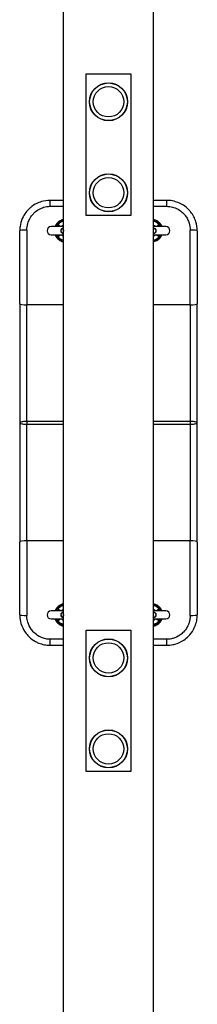
# Model space of a CAD drawing. Units: millimetres. Extents: x -4398 to 5366, y -3843 to 3948.
# Drawn here: x -935 to -760, y 2000 to 2974 of the extents above; entities that cross this region are included whole.
import ezdxf

# ---------------------------------------------------------------- set-up
doc = ezdxf.new("R2010")
doc.units = ezdxf.units.MM
doc.header["$LTSCALE"] = 55
doc.layers.add('SW_Toestellen', color=2, linetype='Continuous')

msp = doc.modelspace()

# ---------------------------------------------------------------- linework, layer by layer
at = {"layer": 'SW_Toestellen'}
for p, q in [((-892.02, -849.78), (-892.02, 3184.94)), ((-803.12, -849.78), (-803.12, 3184.94)), ((-869.57, 2920.22), (-825.57, 2920.22)), ((-869.57, 2780.22), (-869.57, 2920.22)), ((-825.57, 2920.22), (-825.57, 2780.22)), ((-892.02, 2795.22), (-905.07, 2795.22)), ((-905.07, 2789.33), (-905.07, 2795.22)), ((-790.07, 2795.22), (-803.12, 2795.22)), ((-790.07, 2789.33), (-790.07, 2795.22)), ((-905.07, 2789.33), (-892.02, 2789.33)), ((-803.12, 2789.33), (-790.07, 2789.33)), ((-825.57, 2780.22), (-869.57, 2780.22)), ((-928.07, 2765.74), (-928.07, 2691.87)), ((-892.02, 2769.22), (-904.07, 2769.22)), ((-892.02, 2767.72), (-892.19, 2767.72)), ((-791.07, 2769.22), (-803.12, 2769.22)), ((-802.95, 2767.72), (-803.12, 2767.72)), ((-767.07, 2691.87), (-767.07, 2765.74)), ((-935.07, 2693.2), (-935.07, 2765.22)), ((-904.07, 2761.22), (-892.02, 2761.22)), ((-892.19, 2762.72), (-892.02, 2762.72)), ((-803.12, 2762.72), (-802.95, 2762.72)), ((-803.12, 2761.22), (-791.07, 2761.22)), ((-760.07, 2765.22), (-760.07, 2693.2)), ((-935.07, 2693.2), (-935.07, 2575.22)), ((-928.07, 2576.58), (-928.07, 2691.87)), ((-892.02, 2691.87), (-928.07, 2691.87)), ((-767.07, 2691.87), (-803.12, 2691.87)), ((-767.07, 2691.87), (-767.07, 2576.58)), ((-760.07, 2575.22), (-760.07, 2693.2)), ((-935.07, 2575.22), (-935.07, 2457.25)), ((-928.07, 2576.58), (-928.07, 2573.87)), ((-892.02, 2576.58), (-928.07, 2576.58)), ((-928.07, 2458.58), (-928.07, 2573.87)), ((-928.07, 2573.87), (-892.02, 2573.87)), ((-767.07, 2576.58), (-803.12, 2576.58)), ((-803.12, 2573.87), (-767.07, 2573.87)), ((-767.07, 2576.58), (-767.07, 2573.87)), ((-767.07, 2573.87), (-767.07, 2458.58)), ((-760.07, 2457.25), (-760.07, 2575.22)), ((-935.07, 2385.22), (-935.07, 2457.25)), ((-928.07, 2458.58), (-928.07, 2384.71)), ((-892.02, 2458.58), (-928.07, 2458.58)), ((-767.07, 2458.58), (-803.12, 2458.58)), ((-767.07, 2384.71), (-767.07, 2458.58)), ((-760.07, 2457.25), (-760.07, 2385.22)), ((-892.02, 2389.22), (-904.07, 2389.22)), ((-892.02, 2387.72), (-892.19, 2387.72)), ((-791.07, 2389.22), (-803.12, 2389.22)), ((-802.95, 2387.72), (-803.12, 2387.72)), ((-904.07, 2381.22), (-892.02, 2381.22)), ((-892.19, 2382.72), (-892.02, 2382.72)), ((-803.12, 2382.72), (-802.95, 2382.72)), ((-803.12, 2381.22), (-791.07, 2381.22)), ((-869.57, 2370.22), (-825.57, 2370.22)), ((-869.57, 2230.22), (-869.57, 2370.22)), ((-825.57, 2370.22), (-825.57, 2230.22)), ((-892.02, 2361.12), (-905.07, 2361.12)), ((-905.07, 2355.22), (-905.07, 2361.12)), ((-790.07, 2361.12), (-803.12, 2361.12)), ((-790.07, 2355.22), (-790.07, 2361.12)), ((-905.07, 2355.22), (-892.02, 2355.22)), ((-803.12, 2355.22), (-790.07, 2355.22)), ((-825.57, 2230.22), (-869.57, 2230.22))]:
    msp.add_line(p, q, dxfattribs=at)
for centre, radius in [((-847.57, 2892.72), 18.75), ((-847.57, 2892.72), 18.58), ((-847.57, 2892.72), 15), ((-847.57, 2802.72), 18.75), ((-847.57, 2802.72), 18.58), ((-847.57, 2802.72), 15), ((-847.57, 2342.72), 18.75), ((-847.57, 2342.72), 18.58), ((-847.57, 2342.72), 15), ((-847.57, 2252.72), 18.75), ((-847.57, 2252.72), 18.58), ((-847.57, 2252.72), 15)]:
    msp.add_circle(centre, radius, dxfattribs=at)
for centre, radius, start, end in [((-904.07, 2765.22), 4, 90, 270), ((-890.07, 2765.22), 10, 101.24472, 156.42182), ((-890.07, 2765.22), 9.41, 101.95443, 146.93218), ((-892.19, 2765.22), 2.5, 90, 270), ((-890.07, 2765.22), 5.59, 110.4323, 134.26631), ((-805.07, 2765.22), 10, 23.57818, 78.75528), ((-805.07, 2765.22), 9.41, 33.06782, 78.04557), ((-805.07, 2765.22), 5.59, 45.73369, 69.5677), ((-802.95, 2765.22), 2.5, 270, 90), ((-791.07, 2765.22), 4, 270, 90), ((-890.07, 2765.22), 10, 203.57818, 258.75528), ((-890.07, 2765.22), 9.41, 213.06782, 258.04557), ((-890.07, 2765.22), 5.59, 225.73369, 249.5677), ((-805.07, 2765.22), 10, 281.24472, 336.42182), ((-805.07, 2765.22), 5.59, 290.4323, 314.26631), ((-805.07, 2765.22), 9.41, 281.95443, 326.93218), ((-904.07, 2385.22), 4, 90, 270), ((-890.07, 2385.22), 10, 101.24472, 156.42182), ((-890.07, 2385.22), 9.41, 101.95443, 146.93218), ((-892.19, 2385.22), 2.5, 90, 270), ((-890.07, 2385.22), 5.59, 110.4323, 134.26631), ((-805.07, 2385.22), 10, 23.57818, 78.75528), ((-805.07, 2385.22), 9.41, 33.06782, 78.04557), ((-805.07, 2385.22), 5.59, 45.73369, 69.5677), ((-802.95, 2385.22), 2.5, 270, 90), ((-791.07, 2385.22), 4, 270, 90), ((-890.07, 2385.22), 10, 203.57818, 258.75528), ((-890.07, 2385.22), 9.41, 213.06782, 258.04557), ((-890.07, 2385.22), 5.59, 225.73369, 249.5677), ((-805.07, 2385.22), 10, 281.24472, 336.42182), ((-805.07, 2385.22), 5.59, 290.4323, 314.26631), ((-805.07, 2385.22), 9.41, 281.95443, 326.93218)]:
    msp.add_arc(centre, radius, start, end, dxfattribs=at)
for centre, major_axis, ratio, start_param, end_param in [((-928.07, 2765.22), (-7, 0), 0.07326, 4.712389, 6.283185), ((-899.15, 2771.13), (0.41, -1.96), 0.578278, 0.134642, 1.048594), ((-892.01, 2765.22), (0, -2.5), 0.971454, 3.147814, 6.276964), ((-889.63, 2765.22), (0, 2.5), 0.971454, 1.386192, 1.7554), ((-803.14, 2765.22), (0, -2.5), 0.971454, 0.006221, 3.135372), ((-805.51, 2765.22), (0, 2.5), 0.971454, 4.527785, 4.896993), ((-796, 2771.13), (-0.41, -1.96), 0.578278, 5.234591, 6.148544), ((-767.07, 2765.22), (7, 0), 0.07326, 0, 1.570796), ((-899.15, 2759.32), (0.41, 1.96), 0.578278, 5.234591, 6.148544), ((-796, 2759.32), (-0.41, 1.96), 0.578278, 0.134642, 1.048594), ((-928.07, 2693.2), (-7, 0), 0.190558, 0, 1.570796), ((-767.07, 2693.2), (7, 0), 0.190558, 4.712389, 6.283185), ((-928.07, 2457.25), (-7, 0), 0.190558, 4.712389, 6.283185), ((-767.07, 2457.25), (7, 0), 0.190558, 0, 1.570796), ((-899.15, 2391.13), (0.41, -1.96), 0.578278, 0.134642, 1.048594), ((-892.01, 2385.22), (0, 2.5), 0.971454, 0.006221, 3.135372), ((-803.14, 2385.22), (0, 2.5), 0.971454, 3.147814, 6.276964), ((-796, 2391.13), (-0.41, -1.96), 0.578278, 5.234591, 6.148544), ((-928.07, 2385.22), (-7, 0), 0.07326, 0, 1.570796), ((-899.15, 2379.32), (0.41, 1.96), 0.578278, 5.234591, 6.148544), ((-889.63, 2385.22), (0, -2.5), 0.971454, 4.527785, 4.896993), ((-805.51, 2385.22), (0, -2.5), 0.971454, 1.386192, 1.7554), ((-796, 2379.32), (-0.41, 1.96), 0.578278, 0.134642, 1.048594), ((-767.07, 2385.22), (7, 0), 0.07326, 4.712389, 6.283185)]:
    msp.add_ellipse(centre, major_axis=major_axis, ratio=ratio, start_param=start_param, end_param=end_param, dxfattribs=at)
for points, knots in [([(-905.07, 2795.22), (-907.96, 2795.22), (-910.89, 2794.8), (-914.57, 2793.7), (-915.45, 2793.39), (-918.72, 2792.07), (-921.03, 2790.76), (-924.11, 2788.44), (-925.05, 2787.64), (-927.03, 2785.72), (-928.05, 2784.57), (-930.41, 2781.46), (-931.62, 2779.39), (-933.64, 2774.76), (-934.39, 2772.12), (-934.97, 2768.04), (-935.07, 2766.63), (-935.07, 2765.22)], [-3.605816, -3.605816, -3.605816, -3.605816, -2.941463, -2.941463, -2.727728, -2.727728, -2.12824, -2.12824, -1.84518, -1.84518, -1.492821, -1.492821, -0.94986, -0.94986, -0.324098, -0.324098, 0, 0, 0, 0]), ([(-760.07, 2765.22), (-760.07, 2768.22), (-760.53, 2771.26), (-761.96, 2775.85), (-762.64, 2777.5), (-764.3, 2780.68), (-765.28, 2782.21), (-767.1, 2784.56), (-767.88, 2785.45), (-770.23, 2787.83), (-771.93, 2789.22), (-776.12, 2791.93), (-778.68, 2793.12), (-783.46, 2794.57), (-785.64, 2794.98), (-788.59, 2795.2), (-789.33, 2795.22), (-790.07, 2795.22)], [-3.605527, -3.605527, -3.605527, -3.605527, -2.914279, -2.914279, -2.502197, -2.502197, -2.090114, -2.090114, -1.818775, -1.818775, -1.319115, -1.319115, -0.677423, -0.677423, -0.170669, -0.170669, 0, 0, 0, 0]), ([(-928.07, 2765.74), (-928.07, 2766.84), (-927.99, 2767.95), (-927.55, 2771.16), (-926.98, 2773.24), (-925.42, 2776.88), (-924.5, 2778.5), (-922.69, 2780.95), (-921.9, 2781.86), (-920.39, 2783.36), (-919.67, 2783.99), (-917.31, 2785.82), (-915.54, 2786.84), (-913.03, 2787.88), (-912.35, 2788.13), (-909.53, 2788.99), (-907.29, 2789.33), (-905.07, 2789.33)], [0, 0, 0, 0, 0.324098, 0.324098, 0.94986, 0.94986, 1.492821, 1.492821, 1.84518, 1.84518, 2.12824, 2.12824, 2.727728, 2.727728, 2.941463, 2.941463, 3.605816, 3.605816, 3.605816, 3.605816]), ([(-790.07, 2789.33), (-789.5, 2789.33), (-788.93, 2789.31), (-786.67, 2789.13), (-785, 2788.81), (-781.34, 2787.67), (-779.38, 2786.74), (-776.16, 2784.6), (-774.86, 2783.51), (-773.06, 2781.64), (-772.46, 2780.94), (-771.06, 2779.09), (-770.31, 2777.89), (-769.04, 2775.39), (-768.52, 2774.09), (-767.42, 2770.48), (-767.07, 2768.09), (-767.07, 2765.74)], [0, 0, 0, 0, 0.170669, 0.170669, 0.677423, 0.677423, 1.319115, 1.319115, 1.818775, 1.818775, 2.090114, 2.090114, 2.502197, 2.502197, 2.914279, 2.914279, 3.605527, 3.605527, 3.605527, 3.605527]), ([(-892.02, 2776.16), (-892.82, 2776.01), (-893.61, 2775.78), (-895.68, 2774.9), (-896.9, 2774.07), (-898.91, 2772.02), (-899.74, 2770.76), (-900.3, 2769.35), (-900.33, 2769.29), (-900.35, 2769.22)], [-5.8635854, -5.8635854, -5.8635854, -5.8635854, -5.6488735, -5.6488735, -5.2736653, -5.2736653, -4.891724, -4.891724, -4.8740235, -4.8740235, -4.8740235, -4.8740235]), ([(-794.79, 2769.22), (-794.83, 2769.34), (-794.88, 2769.45), (-795.48, 2770.88), (-796.31, 2772.12), (-798.04, 2773.84), (-798.86, 2774.46), (-800.74, 2775.51), (-801.82, 2775.9), (-803, 2776.14), (-803.06, 2776.15), (-803.12, 2776.16)], [-1.1595193, -1.1595193, -1.1595193, -1.1595193, -1.1283759, -1.1283759, -0.7496459, -0.7496459, -0.4856962, -0.4856962, -0.1868062, -0.1868062, -0.1709611, -0.1709611, -0.1709611, -0.1709611]), ([(-892.02, 2775.1), (-892.46, 2775.01), (-892.88, 2774.89), (-893.88, 2774.55), (-894.44, 2774.29), (-895.73, 2773.56), (-896.43, 2773.03), (-897.97, 2771.5), (-898.72, 2770.41), (-899.24, 2769.22)], [3.63866, 3.63866, 3.63866, 3.63866, 3.975987, 3.975987, 4.439891, 4.439891, 5.101706, 5.101706, 6.085433, 6.085433, 6.085433, 6.085433]), ([(-897.96, 2770.36), (-898.05, 2770.31), (-898.15, 2770.26), (-898.38, 2770.11), (-898.51, 2770.01), (-898.84, 2769.7), (-899.01, 2769.48), (-899.17, 2769.23), (-899.17, 2769.23), (-899.17, 2769.22)], [0, 0, 0, 0, 0.0548326, 0.0548326, 0.1425648, 0.1425648, 0.2829363, 0.2829363, 0.2855619, 0.2855619, 0.2855619, 0.2855619]), ([(-894.82, 2769.22), (-894.96, 2769.39), (-895.11, 2769.54), (-895.28, 2769.68), (-895.57, 2769.92), (-895.92, 2770.11), (-896.29, 2770.23), (-896.78, 2770.39), (-897.32, 2770.44), (-897.86, 2770.37), (-897.9, 2770.37), (-897.93, 2770.37), (-897.96, 2770.36)], [-4.0747781, -4.0747781, -4.0747781, -4.0747781, -3.9838741, -3.9838741, -3.9838741, -3.8221566, -3.8221566, -3.8221566, -3.6078371, -3.6078371, -3.6078371, -3.5952207, -3.5952207, -3.5952207, -3.5952207]), ([(-795.91, 2769.22), (-796.07, 2769.61), (-796.27, 2769.99), (-797.04, 2771.3), (-797.75, 2772.14), (-799.24, 2773.44), (-799.99, 2773.93), (-801.52, 2774.67), (-802.31, 2774.93), (-803.12, 2775.1)], [0.19771, 0.19771, 0.19771, 0.19771, 0.517922, 0.517922, 1.346596, 1.346596, 2.015122, 2.015122, 2.642659, 2.642659, 2.642659, 2.642659]), ([(-797.18, 2770.36), (-797.33, 2770.38), (-797.47, 2770.39), (-797.62, 2770.4), (-798.03, 2770.41), (-798.44, 2770.36), (-798.81, 2770.24), (-799.41, 2770.06), (-799.92, 2769.7), (-800.32, 2769.22)], [-4.0428074, -4.0428074, -4.0428074, -4.0428074, -3.9848591, -3.9848591, -3.9848591, -3.8218819, -3.8218819, -3.8218819, -3.5630153, -3.5630153, -3.5630153, -3.5630153]), ([(-795.97, 2769.22), (-796.11, 2769.46), (-796.27, 2769.66), (-796.67, 2770.05), (-796.91, 2770.23), (-797.18, 2770.36)], [0.1523487, 0.1523487, 0.1523487, 0.1523487, 0.2829335, 0.2829335, 0.4386566, 0.4386566, 0.4386566, 0.4386566]), ([(-900.3, 2761.22), (-900.26, 2761.15), (-900.23, 2761.07), (-899.64, 2759.67), (-898.8, 2758.43), (-896.76, 2756.42), (-895.52, 2755.6), (-893.5, 2754.78), (-892.77, 2754.57), (-892.02, 2754.43)], [-4.1613405, -4.1613405, -4.1613405, -4.1613405, -4.1390054, -4.1390054, -3.7617954, -3.7617954, -3.384968, -3.384968, -3.1876803, -3.1876803, -3.1876803, -3.1876803]), ([(-899.17, 2761.22), (-899.03, 2760.99), (-898.87, 2760.79), (-898.47, 2760.4), (-898.23, 2760.22), (-897.96, 2760.09)], [0.1523487, 0.1523487, 0.1523487, 0.1523487, 0.2829335, 0.2829335, 0.4386566, 0.4386566, 0.4386566, 0.4386566]), ([(-897.96, 2760.09), (-897.81, 2760.07), (-897.67, 2760.06), (-897.52, 2760.05), (-897.11, 2760.04), (-896.7, 2760.09), (-896.33, 2760.21), (-895.73, 2760.39), (-895.22, 2760.75), (-894.82, 2761.23)], [-4.0428074, -4.0428074, -4.0428074, -4.0428074, -3.9848591, -3.9848591, -3.9848591, -3.8218819, -3.8218819, -3.8218819, -3.5630153, -3.5630153, -3.5630153, -3.5630153]), ([(-803.12, 2754.43), (-802.33, 2754.58), (-801.54, 2754.81), (-799.5, 2755.67), (-798.28, 2756.5), (-796.26, 2758.54), (-795.43, 2759.79), (-794.87, 2761.16), (-794.86, 2761.19), (-794.85, 2761.22)], [-2.8457746, -2.8457746, -2.8457746, -2.8457746, -2.6348821, -2.6348821, -2.2611817, -2.2611817, -1.881162, -1.881162, -1.8722126, -1.8722126, -1.8722126, -1.8722126]), ([(-800.32, 2761.23), (-800.19, 2761.06), (-800.03, 2760.9), (-799.87, 2760.77), (-799.57, 2760.53), (-799.22, 2760.34), (-798.85, 2760.22), (-798.36, 2760.06), (-797.82, 2760.01), (-797.28, 2760.08), (-797.25, 2760.08), (-797.21, 2760.08), (-797.18, 2760.09)], [-4.0747781, -4.0747781, -4.0747781, -4.0747781, -3.9838741, -3.9838741, -3.9838741, -3.8221566, -3.8221566, -3.8221566, -3.6078371, -3.6078371, -3.6078371, -3.5952207, -3.5952207, -3.5952207, -3.5952207]), ([(-797.18, 2760.09), (-797.09, 2760.14), (-797, 2760.19), (-796.76, 2760.34), (-796.63, 2760.44), (-796.3, 2760.75), (-796.13, 2760.96), (-795.98, 2761.22), (-795.97, 2761.22), (-795.97, 2761.22)], [0, 0, 0, 0, 0.0548326, 0.0548326, 0.1425648, 0.1425648, 0.2829363, 0.2829363, 0.2855619, 0.2855619, 0.2855619, 0.2855619]), ([(-928.07, 2576.58), (-928.37, 2576.58), (-928.66, 2576.57), (-929.81, 2576.55), (-930.63, 2576.49), (-932.01, 2576.35), (-932.58, 2576.27), (-933.07, 2576.17), (-933.64, 2576.06), (-934.11, 2575.92), (-934.85, 2575.61), (-935.07, 2575.42), (-935.07, 2575.22)], [-0.3179736, -0.3179736, -0.3179736, -0.3179736, -0.2926605, -0.2926605, -0.2196472, -0.2196472, -0.1586578, -0.1586578, -0.1586578, -0.087906, -0.087906, 0.000658, 0.000658, 0.000658, 0.000658]), ([(-935.07, 2575.22), (-935.07, 2575.03), (-934.85, 2574.84), (-934.11, 2574.52), (-933.64, 2574.39), (-933.07, 2574.28), (-932.58, 2574.18), (-932.01, 2574.1), (-930.63, 2573.96), (-929.81, 2573.9), (-928.66, 2573.88), (-928.37, 2573.87), (-928.07, 2573.87)], [-0.000658, -0.000658, -0.000658, -0.000658, 0.087906, 0.087906, 0.1586578, 0.1586578, 0.1586578, 0.2196472, 0.2196472, 0.2926605, 0.2926605, 0.3179736, 0.3179736, 0.3179736, 0.3179736]), ([(-760.07, 2575.22), (-760.07, 2575.42), (-760.29, 2575.61), (-761.03, 2575.92), (-761.5, 2576.06), (-762.07, 2576.17), (-762.56, 2576.27), (-763.13, 2576.35), (-764.51, 2576.49), (-765.33, 2576.55), (-766.48, 2576.57), (-766.78, 2576.58), (-767.07, 2576.58)], [-0.3186316, -0.3186316, -0.3186316, -0.3186316, -0.2300676, -0.2300676, -0.1593158, -0.1593158, -0.1593158, -0.0983264, -0.0983264, -0.0253131, -0.0253131, 0, 0, 0, 0]), ([(-767.07, 2573.87), (-766.78, 2573.87), (-766.48, 2573.88), (-765.33, 2573.9), (-764.51, 2573.96), (-763.13, 2574.1), (-762.56, 2574.18), (-762.07, 2574.28), (-761.5, 2574.39), (-761.03, 2574.52), (-760.29, 2574.84), (-760.07, 2575.03), (-760.07, 2575.22)], [0, 0, 0, 0, 0.0253131, 0.0253131, 0.0983264, 0.0983264, 0.1593158, 0.1593158, 0.1593158, 0.2300676, 0.2300676, 0.3186316, 0.3186316, 0.3186316, 0.3186316]), ([(-892.02, 2396.02), (-892.83, 2395.87), (-893.62, 2395.63), (-895.68, 2394.76), (-896.9, 2393.93), (-898.91, 2391.88), (-899.73, 2390.62), (-900.28, 2389.26), (-900.29, 2389.24), (-900.3, 2389.22)], [-5.8635935, -5.8635935, -5.8635935, -5.8635935, -5.6481259, -5.6481259, -5.2744256, -5.2744256, -4.8944632, -4.8944632, -4.8889382, -4.8889382, -4.8889382, -4.8889382]), ([(-794.85, 2389.22), (-794.87, 2389.28), (-794.89, 2389.33), (-795.46, 2390.71), (-796.28, 2391.95), (-798.01, 2393.68), (-798.83, 2394.3), (-800.71, 2395.36), (-801.8, 2395.76), (-802.99, 2395.99), (-803.06, 2396.01), (-803.12, 2396.02)], [-1.1445521, -1.1445521, -1.1445521, -1.1445521, -1.1297853, -1.1297853, -0.7525749, -0.7525749, -0.4884572, -0.4884572, -0.1878681, -0.1878681, -0.1709507, -0.1709507, -0.1709507, -0.1709507]), ([(-897.96, 2390.36), (-898.05, 2390.31), (-898.15, 2390.26), (-898.38, 2390.11), (-898.51, 2390.01), (-898.84, 2389.7), (-899.01, 2389.48), (-899.17, 2389.23), (-899.17, 2389.23), (-899.17, 2389.22)], [0, 0, 0, 0, 0.0548326, 0.0548326, 0.1425648, 0.1425648, 0.2829363, 0.2829363, 0.2855619, 0.2855619, 0.2855619, 0.2855619]), ([(-894.82, 2389.22), (-894.96, 2389.39), (-895.11, 2389.54), (-895.28, 2389.68), (-895.57, 2389.92), (-895.92, 2390.11), (-896.29, 2390.23), (-896.78, 2390.39), (-897.32, 2390.44), (-897.86, 2390.37), (-897.9, 2390.37), (-897.93, 2390.37), (-897.96, 2390.36)], [-4.0747781, -4.0747781, -4.0747781, -4.0747781, -3.9838741, -3.9838741, -3.9838741, -3.8221566, -3.8221566, -3.8221566, -3.6078371, -3.6078371, -3.6078371, -3.5952207, -3.5952207, -3.5952207, -3.5952207]), ([(-797.18, 2390.36), (-797.33, 2390.38), (-797.47, 2390.39), (-797.62, 2390.4), (-798.03, 2390.41), (-798.44, 2390.36), (-798.81, 2390.24), (-799.41, 2390.06), (-799.92, 2389.7), (-800.32, 2389.22)], [-4.0428074, -4.0428074, -4.0428074, -4.0428074, -3.9848591, -3.9848591, -3.9848591, -3.8218819, -3.8218819, -3.8218819, -3.5630153, -3.5630153, -3.5630153, -3.5630153]), ([(-795.97, 2389.22), (-796.11, 2389.46), (-796.27, 2389.66), (-796.67, 2390.05), (-796.91, 2390.23), (-797.18, 2390.36)], [0.1523487, 0.1523487, 0.1523487, 0.1523487, 0.2829335, 0.2829335, 0.4386566, 0.4386566, 0.4386566, 0.4386566]), ([(-935.07, 2385.22), (-935.07, 2384.74), (-935.06, 2384.25), (-934.92, 2381.43), (-934.53, 2379.1), (-932.98, 2373.75), (-931.57, 2370.79), (-928.6, 2366.51), (-927.32, 2365.01), (-924, 2361.8), (-921.8, 2360.17), (-918.41, 2358.33), (-917.37, 2357.84), (-914.54, 2356.7), (-912.69, 2356.14), (-908.91, 2355.41), (-906.98, 2355.22), (-905.07, 2355.22)], [-3.605816, -3.605816, -3.605816, -3.605816, -3.493633, -3.493633, -2.954569, -2.954569, -2.208298, -2.208298, -1.760636, -1.760636, -1.141521, -1.141521, -0.878088, -0.878088, -0.439046, -0.439046, 0, 0, 0, 0]), ([(-905.07, 2361.12), (-906.53, 2361.12), (-908.01, 2361.27), (-910.91, 2361.84), (-912.33, 2362.28), (-914.5, 2363.18), (-915.3, 2363.56), (-917.89, 2365.01), (-919.59, 2366.29), (-922.13, 2368.82), (-923.11, 2369.99), (-925.39, 2373.36), (-926.47, 2375.69), (-927.66, 2379.9), (-927.96, 2381.72), (-928.06, 2383.95), (-928.07, 2384.33), (-928.07, 2384.71)], [0, 0, 0, 0, 0.439046, 0.439046, 0.878088, 0.878088, 1.141521, 1.141521, 1.760636, 1.760636, 2.208298, 2.208298, 2.954569, 2.954569, 3.493633, 3.493633, 3.605816, 3.605816, 3.605816, 3.605816]), ([(-900.35, 2381.22), (-900.3, 2381.1), (-900.26, 2380.98), (-899.65, 2379.53), (-898.81, 2378.3), (-896.77, 2376.28), (-895.53, 2375.46), (-893.51, 2374.64), (-892.77, 2374.43), (-892.02, 2374.29)], [-4.1762365, -4.1762365, -4.1762365, -4.1762365, -4.1416571, -4.1416571, -3.7629429, -3.7629429, -3.3869321, -3.3869321, -3.1876545, -3.1876545, -3.1876545, -3.1876545]), ([(-899.24, 2381.22), (-899.07, 2380.84), (-898.88, 2380.46), (-898.1, 2379.15), (-897.4, 2378.31), (-895.9, 2377.01), (-895.15, 2376.52), (-893.62, 2375.78), (-892.83, 2375.52), (-892.02, 2375.35)], [0.197712, 0.197712, 0.197712, 0.197712, 0.517928, 0.517928, 1.346612, 1.346612, 2.015155, 2.015155, 2.642681, 2.642681, 2.642681, 2.642681]), ([(-899.17, 2381.22), (-899.03, 2380.99), (-898.87, 2380.79), (-898.47, 2380.4), (-898.23, 2380.22), (-897.96, 2380.09)], [0.1523487, 0.1523487, 0.1523487, 0.1523487, 0.2829335, 0.2829335, 0.4386566, 0.4386566, 0.4386566, 0.4386566]), ([(-897.96, 2380.09), (-897.81, 2380.07), (-897.67, 2380.06), (-897.52, 2380.05), (-897.11, 2380.04), (-896.7, 2380.09), (-896.33, 2380.21), (-895.73, 2380.39), (-895.22, 2380.75), (-894.82, 2381.23)], [-4.0428074, -4.0428074, -4.0428074, -4.0428074, -3.9848591, -3.9848591, -3.9848591, -3.8218819, -3.8218819, -3.8218819, -3.5630153, -3.5630153, -3.5630153, -3.5630153]), ([(-803.12, 2375.35), (-802.69, 2375.44), (-802.26, 2375.56), (-801.26, 2375.9), (-800.7, 2376.16), (-799.43, 2376.88), (-798.74, 2377.4), (-797.19, 2378.92), (-796.43, 2380.02), (-795.91, 2381.23)], [3.638714, 3.638714, 3.638714, 3.638714, 3.976288, 3.976288, 4.438681, 4.438681, 5.087777, 5.087777, 6.085432, 6.085432, 6.085432, 6.085432]), ([(-803.12, 2374.29), (-802.34, 2374.43), (-801.58, 2374.65), (-799.54, 2375.5), (-798.31, 2376.33), (-796.28, 2378.36), (-795.45, 2379.61), (-794.86, 2381.05), (-794.83, 2381.13), (-794.79, 2381.22)], [-2.8457318, -2.8457318, -2.8457318, -2.8457318, -2.639776, -2.639776, -2.2646024, -2.2646024, -1.8825412, -1.8825412, -1.8572377, -1.8572377, -1.8572377, -1.8572377]), ([(-800.32, 2381.23), (-800.19, 2381.06), (-800.03, 2380.9), (-799.87, 2380.77), (-799.57, 2380.53), (-799.22, 2380.34), (-798.85, 2380.22), (-798.36, 2380.06), (-797.82, 2380.01), (-797.28, 2380.08), (-797.25, 2380.08), (-797.21, 2380.08), (-797.18, 2380.09)], [-4.0747781, -4.0747781, -4.0747781, -4.0747781, -3.9838741, -3.9838741, -3.9838741, -3.8221566, -3.8221566, -3.8221566, -3.6078371, -3.6078371, -3.6078371, -3.5952207, -3.5952207, -3.5952207, -3.5952207]), ([(-797.18, 2380.09), (-797.09, 2380.14), (-797, 2380.19), (-796.76, 2380.34), (-796.63, 2380.44), (-796.3, 2380.75), (-796.13, 2380.96), (-795.98, 2381.22), (-795.97, 2381.22), (-795.97, 2381.22)], [0, 0, 0, 0, 0.0548326, 0.0548326, 0.1425648, 0.1425648, 0.2829363, 0.2829363, 0.2855619, 0.2855619, 0.2855619, 0.2855619]), ([(-790.07, 2355.22), (-788.07, 2355.22), (-786.06, 2355.43), (-783.44, 2355.96), (-782.79, 2356.11), (-778.97, 2357.16), (-775.95, 2358.55), (-771.59, 2361.51), (-770.08, 2362.78), (-766.79, 2366.11), (-765.12, 2368.34), (-763.23, 2371.77), (-762.73, 2372.82), (-761.57, 2375.67), (-761.01, 2377.54), (-760.26, 2381.35), (-760.07, 2383.3), (-760.07, 2385.22)], [-3.605527, -3.605527, -3.605527, -3.605527, -3.145192, -3.145192, -2.991101, -2.991101, -2.236606, -2.236606, -1.786752, -1.786752, -1.155879, -1.155879, -0.889133, -0.889133, -0.444569, -0.444569, 0, 0, 0, 0]), ([(-767.07, 2384.71), (-767.07, 2383.2), (-767.21, 2381.67), (-767.79, 2378.67), (-768.22, 2377.2), (-769.11, 2374.96), (-769.49, 2374.13), (-770.94, 2371.44), (-772.22, 2369.68), (-774.74, 2367.06), (-775.9, 2366.06), (-779.25, 2363.74), (-781.56, 2362.64), (-784.49, 2361.82), (-784.99, 2361.7), (-786.99, 2361.28), (-788.54, 2361.12), (-790.07, 2361.12)], [0, 0, 0, 0, 0.444569, 0.444569, 0.889133, 0.889133, 1.155879, 1.155879, 1.786752, 1.786752, 2.236606, 2.236606, 2.991101, 2.991101, 3.145192, 3.145192, 3.605527, 3.605527, 3.605527, 3.605527])]:
    msp.add_open_spline(points, degree=3, knots=knots, dxfattribs=at)

doc.saveas('drawing.dxf')
